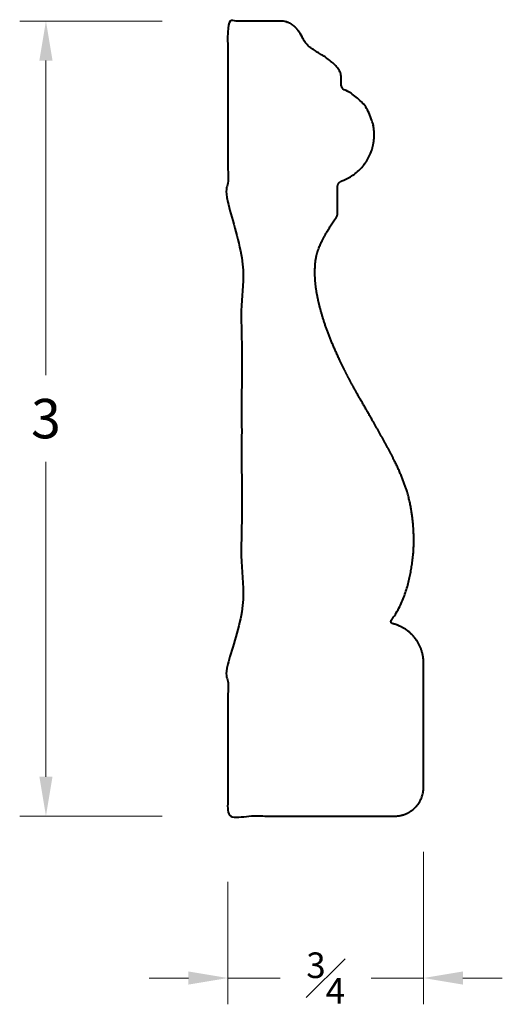
# Model space of a CAD drawing. Units: inches. Extents: x 1.53 to 3.36, y 1.01 to 4.77.
import ezdxf

# ---------------------------------------------------------------- set-up
doc = ezdxf.new("R2010")
doc.units = ezdxf.units.IN
doc.header["$MEASUREMENT"] = 0
doc.layers.get('0').update_dxf_attribs({"lineweight": 40})
doc.layers.add('DIMENSION', color=7, linetype='Continuous', lineweight=15)
doc.dimstyles.new('small trim', dxfattribs={"dimscale": 0, "dimtxt": 0.15, "dimasz": 0.15, "dimexe": 0.1, "dimexo": 0.25, "dimgap": 0.09, "dimtad": 0, "dimtih": 1, "dimtoh": 1, "dimdec": 4, "dimzin": 0, "dimdsep": 46, "dimlunit": 5, "dimtxsty": 'Standard', "dimcen": 0.09, "dimdle": 0.25, "dimclrd": 252, "dimclre": 252, "dimclrt": 256, "dimadec": 0, "dimazin": 0, "dimtfac": 0.65, "dimtdec": 4, "dimtmove": 2, "dimatfit": 1, "dimfxl": 1, "dimfrac": 1, "dimtolj": 1, "dimtzin": 0, "dimlwd": 9, "dimlwe": 9, "dimarcsym": 0})

# ---------------------------------------------------------------- blocks, each defined once
blk = doc.blocks.new('*D9130')
at = {"layer": 'Defpoints', "color": 0, "transparency": 16777216}
for p in [(2.3185, 4.76), (1.6258, 1.7318), (2.3185, 1.7318)]:
    blk.add_point(p, dxfattribs=at)
at = {"layer": 'DIMENSION', "color": 252, "lineweight": 9, "transparency": 16777216}
for p, q in [((2.0685, 4.76), (1.5258, 4.76)), ((1.6258, 4.61), (1.6258, 3.4109)), ((1.6258, 1.8818), (1.6258, 3.0809)), ((2.0685, 1.7318), (1.5258, 1.7318))]:
    blk.add_line(p, q, dxfattribs=at)
at = {"layer": 'DIMENSION', "color": 252, "transparency": 16777216}
for points in [[(1.6008, 4.61), (1.6508, 4.61), (1.6258, 4.76)], [(1.6008, 1.8818), (1.6508, 1.8818), (1.6258, 1.7318)]]:
    blk.add_solid(points, dxfattribs=at)
at = {"layer": 'DIMENSION', "transparency": 16777216, "insert": (1.6258, 3.2459), "char_height": 0.15, "attachment_point": 5}
blk.add_mtext('\\A1;3', dxfattribs=at)
blk = doc.blocks.new('*D9129')
at = {"layer": 'Defpoints', "color": 0, "transparency": 16777216}
for p in [(3.0638, 1.8457), (2.3185, 1.7318), (3.0638, 1.1149)]:
    blk.add_point(p, dxfattribs=at)
at = {"layer": 'DIMENSION', "color": 252, "lineweight": 9, "transparency": 16777216}
for p, q in [((3.0638, 1.5957), (3.0638, 1.0149)), ((2.3185, 1.4818), (2.3185, 1.0149)), ((2.1685, 1.1149), (2.0185, 1.1149)), ((2.3185, 1.1149), (2.5176, 1.1149)), ((3.0638, 1.1149), (2.8647, 1.1149)), ((3.2138, 1.1149), (3.3638, 1.1149))]:
    blk.add_line(p, q, dxfattribs=at)
at = {"layer": 'DIMENSION', "color": 252, "transparency": 16777216}
for points in [[(2.1685, 1.1399), (2.1685, 1.0899), (2.3185, 1.1149)], [(3.2138, 1.1399), (3.2138, 1.0899), (3.0638, 1.1149)]]:
    blk.add_solid(points, dxfattribs=at)
at = {"layer": 'DIMENSION', "transparency": 16777216, "insert": (2.6911, 1.1149), "char_height": 0.15, "attachment_point": 5}
blk.add_mtext('\\A1;{\\H0.65x;\\S3#4;}', dxfattribs=at)

msp = doc.modelspace()

# ---------------------------------------------------------------- linework, layer by layer
msp.add_rational_spline([(2.9539, 1.73176), (2.74204, 1.73176), (2.53018, 1.73176), (2.31833, 1.73176), (2.31833, 1.93193), (2.31833, 2.1321), (2.31833, 2.33227), (2.31833, 2.35928), (2.3712, 2.36667), (2.3712, 2.40816), (2.3712, 2.93418), (2.3712, 3.4602), (2.3712, 3.98622), (2.3712, 4.02772), (2.31833, 4.0351), (2.31833, 4.06211), (2.31833, 4.29475), (2.31833, 4.52738), (2.31833, 4.76001), (2.38936, 4.76001), (2.46039, 4.76001), (2.53143, 4.76001), (2.58055, 4.74897), (2.60788, 4.67401), (2.64661, 4.65006), (2.71625, 4.60782), (2.74995, 4.56874), (2.74995, 4.54813), (2.74995, 4.53893), (2.74995, 4.52972), (2.74995, 4.52052), (2.74995, 4.5101), (2.75564, 4.50135), (2.76518, 4.49713), (2.83695, 4.46532), (2.8786, 4.39878), (2.87585, 4.32032), (2.8731, 4.24186), (2.82688, 4.1784), (2.75305, 4.15171), (2.74256, 4.14792), (2.73616, 4.13879), (2.73616, 4.12765), (2.73616, 4.09409), (2.73616, 4.06053), (2.73616, 4.02697), (2.73616, 4.02172), (2.73459, 4.01672), (2.73161, 4.0124), (2.65762, 3.90555), (2.64622, 3.81373), (2.65505, 3.71669), (2.69566, 3.57126), (2.78193, 3.3862), (2.90925, 3.17394), (3.00697, 2.98306), (3.02917, 2.82428), (3.02686, 2.69377), (2.98922, 2.5431), (2.94141, 2.4782), (2.93969, 2.47586), (2.93927, 2.47298), (2.94026, 2.47024), (2.94125, 2.46751), (2.94341, 2.46556), (2.94623, 2.46486), (3.01374, 2.44814), (3.05862, 2.39501), (3.06383, 2.32566), (3.06383, 2.16433), (3.06383, 2.00301), (3.06383, 1.84168), (3.06383, 1.77729), (3.01829, 1.73176), (2.9539, 1.73176)], [1, 1, 1, 1, 1, 1, 1, 1, 1, 1, 1, 1, 1, 1, 1, 1, 1, 1, 1, 1, 1, 1, 1, 1, 1, 1, 1, 1, 1, 1, 1, 0.892127788721, 0.892127788721, 1, 0.885662001457, 0.885662001457, 1, 0.885662001457, 0.885662001457, 1, 0.879026143265, 0.879026143265, 1, 1, 1, 1, 0.969669994634, 0.969669994634, 1, 1, 1, 1, 1, 1, 1, 1, 1, 1, 1, 1, 0.921334695331, 0.921334695331, 1, 0.921334695331, 0.921334695331, 1, 0.873383954412, 0.873383954412, 1, 1, 1, 1, 0.804737854124, 0.804737854124, 1], degree=3, knots=[0, 0, 0, 0, 1, 1, 1, 2, 2, 2, 2.0094998, 2.0094998, 2.0094998, 3.0094998, 3.0094998, 3.0094998, 3.0189996, 3.0189996, 3.0189996, 4.0189996, 4.0189996, 4.0189996, 5.0189996, 5.0189996, 5.0189996, 6.0189996, 7.0189996, 8.0189996, 9.0189996, 9.0189996, 9.0189996, 10.0189996, 10.0189996, 10.0189996, 11.1726743, 11.1726743, 11.1726743, 12.3614445, 12.3614445, 12.3614445, 13.5502147, 13.5502147, 13.5502147, 14.7740804, 14.7740804, 14.7740804, 15.7740804, 15.7740804, 15.7740804, 16.3796824, 16.3796824, 16.3796824, 17.3599532, 18.3599532, 19.3599532, 20.3599532, 21.3599532, 22.3599532, 23.3599532, 24.3599532, 25.3075046, 25.3075046, 25.3075046, 26.2889096, 26.2889096, 26.2889096, 27.2703145, 27.2703145, 27.2703145, 28.5233439, 28.5233439, 28.5233439, 29.5233439, 29.5233439, 29.5233439, 31.0941403, 31.0941403, 31.0941403, 31.0941403])

# ---------------------------------------------------------------- dimensions: what is measured, and where the dimension line sits
at = {"layer": 'DIMENSION'}
dim = msp.add_linear_dim(base=(1.625828, 1.731756), p1=(2.318457, 4.760012), p2=(2.318457, 1.731756), angle=90, dimstyle='small trim', override={"dimscale": 1, "dimpost": '\\X'}, dxfattribs=at)
dim.commit()
dim.dimension.update_dxf_attribs({"geometry": '*D9130', "text_midpoint": (1.625828, 3.245884)})
dim = msp.add_linear_dim(base=(3.06383, 1.11487), p1=(2.31846, 1.73176), p2=(3.06383, 1.84565), dimstyle='small trim', override={"dimscale": 1, "dimpost": '\\X'}, dxfattribs=at)
dim.commit()
dim.dimension.update_dxf_attribs({"geometry": '*D9129', "text_midpoint": (2.69114, 1.11487)})

doc.saveas('drawing.dxf')
